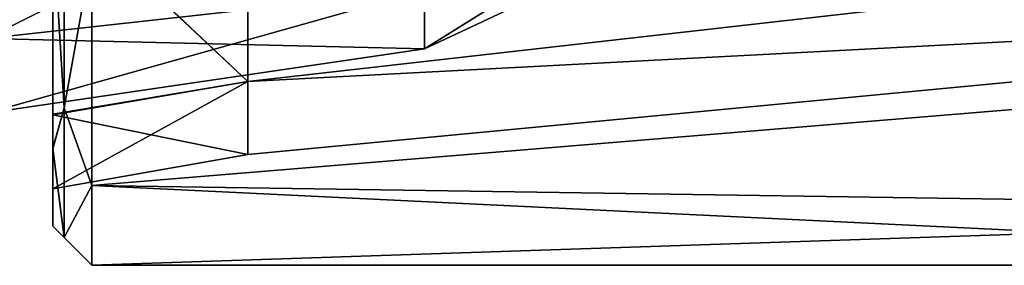
# Model space of a CAD drawing. Units: millimetres. Extents: x -42 to 84, y -149 to 32.
# Drawn here: x 54 to 66, y -32 to -29 of the extents above; entities that cross this region are included whole.
import ezdxf

# ---------------------------------------------------------------- set-up
doc = ezdxf.new("R2010")
doc.units = ezdxf.units.MM
doc.header["$LTSCALE"] = 65.185185
for name, color, linetype in [('171', 7, 'CONTINUOUS'), ('174', 7, 'CONTINUOUS'), ('181', 7, 'CONTINUOUS'), ('206', 7, 'CONTINUOUS'), ('222', 7, 'CONTINUOUS'), ('5', 7, 'CONTINUOUS'), ('6', 7, 'CONTINUOUS')]:
    doc.layers.add(name, color=color, linetype=linetype)

msp = doc.modelspace()

# ---------------------------------------------------------------- linework, layer by layer
at = {"layer": '171', "linetype": 'Continuous'}
for points in [[(54.296, -30.43, -8.747), (54.15, -28.054, -12.184), (54.296, -27.235, -13.812), (54.296, -30.43, -8.747)], [(54.296, -27.235, 13.812), (54.15, -28.065, 12.168), (54.296, -30.43, 8.747), (54.296, -27.235, 13.812)], [(54.296, -27.235, 13.812), (54.296, -30.43, 8.747), (54.65, -28.46, 12.475), (54.296, -27.235, 13.812)], [(54.296, -30.43, -8.747), (54.296, -27.235, -13.812), (54.65, -28.46, -12.475), (54.296, -30.43, -8.747)], [(54.15, -30.95, -6.402), (54.15, -28.054, -12.184), (54.296, -30.43, -8.747), (54.15, -30.95, -6.402)], [(54.15, -28.065, 12.168), (54.15, -30.956, 6.383), (54.296, -30.43, 8.747), (54.15, -28.065, 12.168)], [(54.65, -28.46, 12.475), (54.296, -30.43, 8.747), (54.65, -31.428, 6.549), (54.65, -28.46, 12.475)], [(54.65, -31.428, -6.549), (54.296, -30.43, -8.747), (54.65, -28.46, -12.475), (54.65, -31.428, -6.549)], [(54.296, -32.092, -2.994), (54.15, -30.95, -6.402), (54.296, -30.43, -8.747), (54.296, -32.092, -2.994)], [(54.296, -30.43, 8.747), (54.15, -30.956, 6.383), (54.296, -32.092, 2.994), (54.296, -30.43, 8.747)], [(54.296, -30.43, 8.747), (54.296, -32.092, 2.994), (54.65, -31.428, 6.549), (54.296, -30.43, 8.747)], [(54.296, -32.092, -2.994), (54.296, -30.43, -8.747), (54.65, -31.428, -6.549), (54.296, -32.092, -2.994)], [(54.15, -31.95, -0.01), (54.15, -30.95, -6.402), (54.296, -32.092, -2.994), (54.15, -31.95, -0.01)], [(54.15, -30.956, 6.383), (54.15, -31.95, -0.01), (54.296, -32.092, 2.994), (54.15, -30.956, 6.383)], [(54.65, -31.428, 6.549), (54.296, -32.092, 2.994), (54.65, -32.45), (54.65, -31.428, 6.549)], [(54.65, -32.45), (54.296, -32.092, -2.994), (54.65, -31.428, -6.549), (54.65, -32.45)], [(54.296, -32.092, 2.994), (54.15, -31.95, -0.01), (54.296, -32.092, -2.994), (54.296, -32.092, 2.994)], [(54.296, -32.092, 2.994), (54.296, -32.092, -2.994), (54.65, -32.45), (54.296, -32.092, 2.994)]]:
    msp.add_3dface(points, dxfattribs=at)
at = {"layer": '174', "linetype": 'Continuous'}
for points in [[(54.15, -30.956, 6.383), (54.15, -28.065, 12.168), (54.15, -27.737, 11.805), (54.15, -30.956, 6.383)], [(54.15, -30.513, 6.198), (54.15, -30.956, 6.383), (54.15, -27.737, 11.805), (54.15, -30.513, 6.198)], [(54.15, -28.054, -12.184), (54.15, -30.95, -6.402), (54.15, -27.748, -11.788), (54.15, -28.054, -12.184)], [(54.15, -27.748, -11.788), (54.15, -30.95, -6.402), (54.15, -30.52, -6.179), (54.15, -27.748, -11.788)], [(54.15, -31.472, 0.01), (54.15, -30.956, 6.383), (54.15, -30.513, 6.198), (54.15, -31.472, 0.01)], [(54.15, -30.95, -6.402), (54.15, -31.95, -0.01), (54.15, -30.52, -6.179), (54.15, -30.95, -6.402)], [(54.15, -30.52, -6.179), (54.15, -31.95, -0.01), (54.15, -31.472, 0.01), (54.15, -30.52, -6.179)], [(54.15, -31.95, -0.01), (54.15, -30.956, 6.383), (54.15, -31.472, 0.01), (54.15, -31.95, -0.01)]]:
    msp.add_3dface(points, dxfattribs=at)
at = {"layer": '181', "linetype": 'Continuous'}
for points in [[(76.159, -26.349, -15.004), (75.935, -29.671, -10.572), (54.65, -28.46, -12.475), (76.159, -26.349, -15.004)], [(76.159, -26.349, 15.004), (54.65, -28.46, 12.475), (75.935, -29.671, 10.572), (76.159, -26.349, 15.004)], [(75.935, -29.671, -10.572), (54.65, -31.428, -6.549), (54.65, -28.46, -12.475), (75.935, -29.671, -10.572)], [(54.65, -28.46, 12.475), (54.65, -31.428, 6.549), (75.935, -29.671, 10.572), (54.65, -28.46, 12.475)], [(75.935, -29.671, -10.572), (75.761, -31.742, -5.47), (54.65, -31.428, -6.549), (75.935, -29.671, -10.572)], [(75.935, -29.671, 10.572), (54.65, -31.428, 6.549), (75.761, -31.742, 5.47), (75.935, -29.671, 10.572)], [(75.761, -31.742, -5.47), (75.694, -32.45), (54.65, -31.428, -6.549), (75.761, -31.742, -5.47)], [(75.694, -32.45), (54.65, -32.45), (54.65, -31.428, -6.549), (75.694, -32.45)], [(54.65, -31.428, 6.549), (54.65, -32.45), (75.761, -31.742, 5.47), (54.65, -31.428, 6.549)], [(54.65, -32.45), (75.694, -32.45), (75.761, -31.742, 5.47), (54.65, -32.45)]]:
    msp.add_3dface(points, dxfattribs=at)
at = {"layer": '206', "linetype": 'Continuous'}
for points in [[(56.65, -30.096, -6.058), (78.65, -27.598, -7.245), (56.65, -27.376, -11.552), (56.65, -30.096, -6.058)], [(56.65, -27.376, 11.552), (78.65, -27.598, 7.245), (56.65, -30.096, 6.058), (56.65, -27.376, 11.552)], [(78.672, -28.935, -2.476), (78.65, -27.598, -7.245), (56.65, -30.096, -6.058), (78.672, -28.935, -2.476)], [(78.65, -27.598, 7.245), (78.672, -28.935, 2.476), (56.65, -30.096, 6.058), (78.65, -27.598, 7.245)], [(78.672, -28.935, 2.476), (78.672, -28.935, -2.476), (56.65, -31.031), (78.672, -28.935, 2.476)], [(56.65, -31.031), (78.672, -28.935, -2.476), (56.65, -30.096, -6.058), (56.65, -31.031)], [(56.65, -30.096, 6.058), (78.672, -28.935, 2.476), (56.65, -31.031), (56.65, -30.096, 6.058)]]:
    msp.add_3dface(points, dxfattribs=at)
at = {"layer": '222', "linetype": 'Continuous'}
for points in [[(54.15, -27.748, -11.788), (56.65, -30.096, -6.058), (56.65, -27.376, -11.552), (54.15, -27.748, -11.788)], [(54.15, -27.737, 11.805), (56.65, -27.376, 11.552), (56.65, -30.096, 6.058), (54.15, -27.737, 11.805)], [(54.15, -30.513, 6.198), (54.15, -27.737, 11.805), (56.65, -30.096, 6.058), (54.15, -30.513, 6.198)], [(54.15, -27.748, -11.788), (54.15, -30.52, -6.179), (56.65, -30.096, -6.058), (54.15, -27.748, -11.788)], [(54.15, -30.52, -6.179), (56.65, -31.031), (56.65, -30.096, -6.058), (54.15, -30.52, -6.179)], [(54.15, -31.472, 0.01), (54.15, -30.513, 6.198), (56.65, -30.096, 6.058), (54.15, -31.472, 0.01)], [(54.15, -31.472, 0.01), (56.65, -30.096, 6.058), (56.65, -31.031), (54.15, -31.472, 0.01)], [(54.15, -30.52, -6.179), (54.15, -31.472, 0.01), (56.65, -31.031), (54.15, -30.52, -6.179)]]:
    msp.add_3dface(points, dxfattribs=at)
at = {"layer": '5', "color": 7, "linetype": 'Continuous'}
for points in [[(53.3, -29.545, -6.026), (53.3, -26.776, -11.462), (58.913, -26.71, -10.096), (53.3, -29.545, -6.026)], [(58.913, -28.918, -5.261), (53.3, -29.545, -6.026), (58.913, -26.71, -10.096), (58.913, -28.918, -5.261)], [(58.913, -29.675), (58.913, -28.918, -5.261), (64.051, -27.268), (58.913, -29.675)], [(58.913, -29.675), (53.3, -29.545, -6.026), (58.913, -28.918, -5.261), (58.913, -29.675)], [(53.3, -30.5), (53.3, -29.545, -6.026), (58.913, -29.675), (53.3, -30.5)]]:
    msp.add_3dface(points, dxfattribs=at)
at = {"layer": '6', "color": 7, "linetype": 'Continuous'}
for points in [[(58.913, -29.675), (64.051, -27.268), (64.051, -26.472, 5.027), (58.913, -29.675)], [(58.913, -28.918, 5.261), (58.913, -29.675), (64.051, -26.472, 5.027), (58.913, -28.918, 5.261)], [(53.3, -26.776, 11.462), (53.3, -29.545, 6.026), (58.913, -26.71, 10.096), (53.3, -26.776, 11.462)], [(58.913, -26.71, 10.096), (53.3, -29.545, 6.026), (58.913, -28.918, 5.261), (58.913, -26.71, 10.096)], [(53.3, -29.545, 6.026), (53.3, -30.5), (58.913, -28.918, 5.261), (53.3, -29.545, 6.026)], [(53.3, -30.5), (58.913, -29.675), (58.913, -28.918, 5.261), (53.3, -30.5)]]:
    msp.add_3dface(points, dxfattribs=at)

doc.saveas('drawing.dxf')
